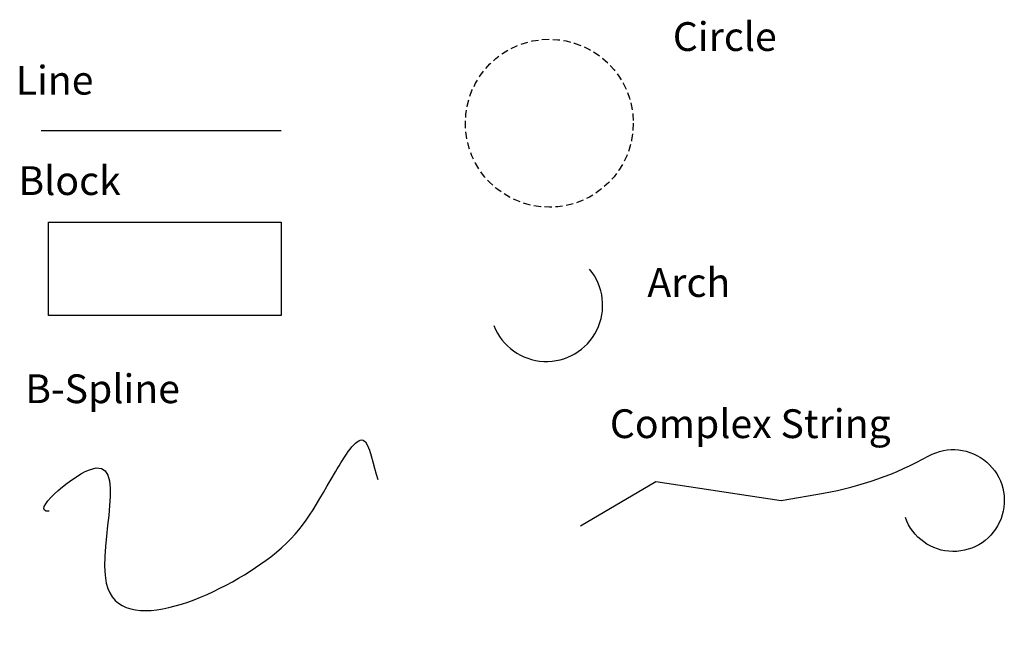
# Model space of a CAD drawing. Extents: x -10.6 to 23.6, y -4.8 to 16.8.
import ezdxf
from ezdxf.enums import TextEntityAlignment as Align

# ---------------------------------------------------------------- set-up
doc = ezdxf.new("R2010")
doc.units = 0
doc.linetypes.add('HIDDEN', pattern=[0.375, 0.25, -0.125])
doc.layers.get('0').update_dxf_attribs({"linetype": 'CONTINUOUS'})
doc.layers.add('1', color=7, linetype='CONTINUOUS')
doc.styles.add('ROMANS', font='ROMANS', dxfattribs={"height": 0.2})

msp = doc.modelspace()

# ---------------------------------------------------------------- linework, layer by layer
at = {"color": 4}
msp.add_lwpolyline([(8.865, -0.76), (11.485, 0.789), (15.84, 0.125), (17.316, 0.383, 0.083418), (20.97, 1.674, -2.731179), (20.158, -0.465, 2.998044)], format="xyb", dxfattribs=at)
at = {"color": 1, "start_tangent": (-0.996831, -0.079551), "end_tangent": (0.371665, -0.928367)}
msp.add_spline([(-9.625, -0.244), (-8.222, 1.194), (-7.632, -2.751), (-1.912, -1.829), (0.34, 1.121), (1.299, 2.227), (1.816, 0.862)], degree=3, dxfattribs=at)
at = {"layer": '1', "color": 5, "linetype": 'CONTINUOUS'}
msp.add_line((-9.899, 12.989), (-1.556, 12.989), dxfattribs=at)
at = {"layer": '1', "color": 3, "linetype": 'CONTINUOUS'}
msp.add_lwpolyline([(-9.639, 9.801), (-1.556, 9.801), (-1.556, 6.563), (-9.639, 6.563)], close=True, dxfattribs=at)
at = {"layer": '1', "color": 2, "linetype": 'HIDDEN'}
msp.add_circle((7.777, 13.242), 2.92, dxfattribs=at)
at = {"layer": '1', "color": 6, "linetype": 'CONTINUOUS'}
msp.add_arc((7.673, 6.917), 1.958, 201.2107, 39.753, dxfattribs=at)

# ---------------------------------------------------------------- texts
at = {"layer": '1', "color": 2, "linetype": 'CONTINUOUS', "style": 'ROMANS'}
msp.add_text('Circle', height=1, dxfattribs=at).set_placement((13.878, 16.126), align=Align.MIDDLE)
at = {"layer": '1', "color": 5, "linetype": 'CONTINUOUS', "style": 'ROMANS'}
msp.add_text('Line', height=1, dxfattribs=at).set_placement((-9.43, 14.608), align=Align.MIDDLE)
at = {"layer": '1', "color": 3, "linetype": 'CONTINUOUS', "style": 'ROMANS'}
msp.add_text('Block', height=1, dxfattribs=at).set_placement((-8.909, 11.117), align=Align.MIDDLE)
at = {"layer": '1', "color": 6, "linetype": 'CONTINUOUS', "style": 'ROMANS'}
msp.add_text('Arch', height=1, dxfattribs=at).set_placement((12.627, 7.575), align=Align.MIDDLE)
at = {"layer": '1', "color": 1, "linetype": 'CONTINUOUS', "style": 'ROMANS'}
msp.add_text('B-Spline', height=1, dxfattribs=at).set_placement((-7.762, 3.881), align=Align.MIDDLE)
at = {"layer": '1', "color": 4, "linetype": 'CONTINUOUS', "style": 'ROMANS'}
msp.add_text('Complex String', height=1, dxfattribs=at).set_placement((14.765, 2.667), align=Align.MIDDLE)

doc.saveas('drawing.dxf')
